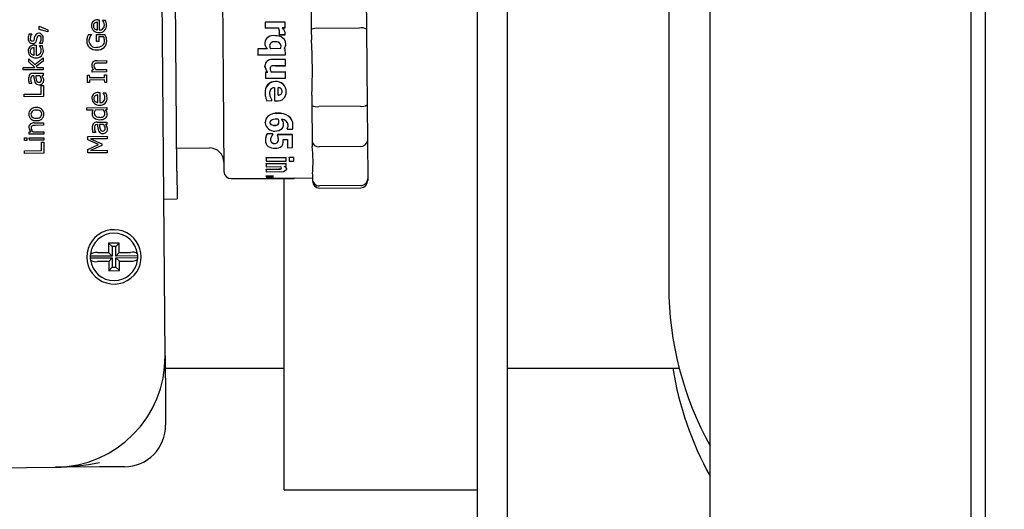
# Model space of a CAD drawing. Units: inches. Extents: x 1.1 to 15.8, y 0.4 to 10.6.
# Drawn here: x 6.7 to 6.8, y 8.7 to 8.7 of the extents above; entities that cross this region are included whole.
import ezdxf

# ---------------------------------------------------------------- set-up
doc = ezdxf.new("R2010")
doc.units = ezdxf.units.IN
doc.header["$MEASUREMENT"] = 0
doc.layers.add('FORMAT', color=7, linetype='Continuous')
doc.styles.add('SLDTEXTSTYLE0', font='TXT', dxfattribs={"width": 0.605})
doc.dimstyles.new('SLDDIMSTYLE6', dxfattribs={"dimtxt": 0.08089192708333333, "dimasz": 0.13, "dimexe": 0, "dimexo": 0.0625, "dimgap": 0.02022298177083333, "dimtad": 0, "dimtih": 1, "dimtoh": 1, "dimdec": 1, "dimlfac": 32, "dimrnd": 1e-09, "dimzin": 12, "dimdsep": 46, "dimlunit": 5, "dimtxsty": 'SLDTEXTSTYLE0', "dimsah": 1, "dimcen": 0, "dimadec": 0, "dimazin": 3, "dimtfac": 1, "dimtdec": 1, "dimtofl": 0, "dimtmove": 0, "dimatfit": 3, "dimfxl": 0, "dimfrac": 2, "dimtolj": 1, "dimtzin": 12, "dimarcsym": 0})

# ---------------------------------------------------------------- blocks, each defined once
blk = doc.blocks.new('_D_28')
at = {"layer": 'FORMAT'}
for p, q in [((7.544779912309154, 8.71629311873328), (7.191683158321464, 8.192949427188298)), ((7.191683158321464, 8.192949427188298), (6.941683158321464, 8.192949427188298))]:
    blk.add_line(p, q, dxfattribs=at)
blk.add_solid([(7.544779912309154, 8.71629311873328), (7.455491783460541, 8.619713462248523), (7.488650437610808, 8.597341523241298)], dxfattribs=at)
at = {"layer": 'FORMAT', "char_height": 0.08333333333333333, "attachment_point": 1, "style": 'SLDTEXTSTYLE0'}
for s, insert in [('%%c', (6.200209297224113, 8.238257539509492)), ('8 AIR INLET', (6.318226273881928, 8.238257539509492))]:
    blk.add_mtext(s, dxfattribs=dict(at, insert=insert))

msp = doc.modelspace()

# ---------------------------------------------------------------- linework, layer by layer
at = {"color": 7, "linetype": 'Continuous', "lineweight": 25}
for p, q in [((6.7985248501728, 8.632167958839489), (6.7985248501728, 9.509121083839489)), ((6.835434298991698, 8.632167958839489), (6.835434298991698, 9.509121083839489)), ((6.837387423991697, 9.018411582291687), (6.837387423991697, 8.611757061637292)), ((6.765669716788215, 8.649788059079647), (6.765669716788215, 8.759163059079647)), ((6.769872841788216, 8.649788059079647), (6.769872841788215, 8.759163059079647)), ((6.792680854109796, 8.756703896339488), (6.792680854109796, 8.686391396339488)), ((6.721485509557024, 8.676540890618442), (6.721038097825716, 8.7327891112369)), ((6.723152900913393, 8.702648728907493), (6.722921738185551, 8.731710309560363)), ((6.729577512603887, 8.73179657156035), (6.729705147054759, 8.715750477439924)), ((6.742110048010606, 8.727755961224752), (6.742150314346496, 8.722693711877817)), ((6.749922300874282, 8.727818101742988), (6.74996256721017, 8.722755852396055)), ((6.711983035709223, 8.724056152044005), (6.712170301870765, 8.724057641603615)), ((6.712170301870765, 8.724057641603615), (6.712181534902646, 8.722645434432458)), ((6.712655288671384, 8.72402404370206), (6.713029820994468, 8.72402702282128)), ((6.71265544638946, 8.72400421552025), (6.712655288671384, 8.72402404370206)), ((6.703692978688907, 8.722703500866581), (6.703689351173153, 8.72315954904822)), ((6.703689351173153, 8.72315954904822), (6.70488971709723, 8.722657938241047)), ((6.704891837529146, 8.722391359352264), (6.703692978688907, 8.722703500866581)), ((6.70488971709723, 8.722657938241047), (6.704891837529146, 8.722391359352264)), ((6.711919362276487, 8.722643349049005), (6.711910792927673, 8.723720680260698)), ((6.73844749577698, 8.723751765386602), (6.735618371301402, 8.72372926185732)), ((6.735618371301402, 8.72372926185732), (6.735624849559588, 8.722914820772422)), ((6.735624849559588, 8.722914820772422), (6.737518023080844, 8.722929879525099)), ((6.735624849559588, 8.722914820772422), (6.735624939022074, 8.722903573625088)), ((6.73751811254333, 8.722918632377763), (6.735624939022074, 8.722903573625088)), ((6.737518023080844, 8.722929879525099), (6.73751811254333, 8.722918632377763)), ((6.738046774594002, 8.722934085340453), (6.738453974035171, 8.722937324301702)), ((6.738454063497657, 8.722926077154368), (6.738046864056488, 8.722922838193119)), ((6.738453974035171, 8.722937324301702), (6.73844749577698, 8.723751765386602)), ((6.738453974035171, 8.722937324301702), (6.738454063497657, 8.722926077154368)), ((6.742150314346496, 8.722693711877817), (6.742162015908635, 8.72122260148293)), ((6.748961252581416, 8.72291714934403), (6.743148936450841, 8.722870916798461)), ((6.74996256721017, 8.722755852396055), (6.750047865659583, 8.712032204209708)), ((6.702276743107483, 8.722090742889533), (6.702644666036631, 8.72209366943606)), ((6.702644666036631, 8.72209366943606), (6.702644806230476, 8.722076044385561)), ((6.710637868189725, 8.721987597423782), (6.711074088189552, 8.721991067221461)), ((6.711074088189552, 8.721991067221461), (6.711074333528781, 8.72196022338309)), ((6.711803237032755, 8.722007883398385), (6.712990724810061, 8.722017328958735)), ((6.71181108788811, 8.721020880570494), (6.711803237032755, 8.722007883398385)), ((6.712826125755703, 8.721659089844616), (6.712123326867093, 8.721653499615021)), ((6.712123326867093, 8.721653499615021), (6.712128338797074, 8.721023404059714)), ((6.737625408753416, 8.7220374158488), (6.737625963134843, 8.721967719489417)), ((6.737625963134843, 8.721967719489417), (6.73846163362978, 8.721974366611386)), ((6.737625963134843, 8.721967719489417), (6.737626037308718, 8.72195839441332)), ((6.738461707803654, 8.721965041535288), (6.737626037308718, 8.72195839441332)), ((6.738461707803654, 8.721965041535288), (6.73846163362978, 8.721974366611386)), ((6.738469296541906, 8.722157171057827), (6.738469373616965, 8.722147481247335)), ((6.702994860336521, 8.719062551205226), (6.702986290987709, 8.72013988241692)), ((6.703058533769258, 8.720475354200227), (6.7032457999308, 8.720476843759837)), ((6.7032457999308, 8.720476843759837), (6.703257032962679, 8.71906463658868)), ((6.703719906346947, 8.720703145256206), (6.703719766153101, 8.720720770306704)), ((6.704105454326592, 8.720706211996578), (6.703719906346947, 8.720703145256206)), ((6.703730786731419, 8.720443245858283), (6.704105319054501, 8.720446224977502)), ((6.703730944449495, 8.720423417676473), (6.703730786731419, 8.720443245858283)), ((6.712128338797074, 8.721023404059714), (6.71181108788811, 8.721020880570494)), ((6.735927766445511, 8.719981864513906), (6.734611965266212, 8.719971398318226)), ((6.734611965266212, 8.719971398318226), (6.734618914244795, 8.719097778667411)), ((6.73556565262573, 8.720805515286873), (6.735565708608952, 8.72079847712397)), ((6.736255524294331, 8.720420939158634), (6.736255474404066, 8.720427211320153)), ((6.737814862363163, 8.719996874923877), (6.736429168742472, 8.719985852787088)), ((6.73788811908159, 8.72033859630563), (6.737888070707767, 8.72034467782141)), ((6.738477535900354, 8.719975146740655), (6.738349643767758, 8.72000712741447)), ((6.738484270134095, 8.719128524627934), (6.738477535900354, 8.719975146740655)), ((6.738547851071974, 8.720686676873912), (6.738547904791962, 8.720679923242967)), ((6.702209040668312, 8.718137536724962), (6.702205640967556, 8.718564944199539)), ((6.702205640967556, 8.718564944199539), (6.703064911993066, 8.717734536178165)), ((6.703064911993066, 8.717734536178165), (6.70424484682694, 8.718693531334095)), ((6.70424484682694, 8.718693531334095), (6.704248439294234, 8.718241889415083)), ((6.711876880560426, 8.71828934822791), (6.713200962479092, 8.718299880290562)), ((6.713200962479092, 8.718299880290562), (6.713203696259082, 8.71795619180585)), ((6.734618914244795, 8.719097778667411), (6.738484270134095, 8.719128524627934)), ((6.734618914244795, 8.719097778667411), (6.734618943236026, 8.719094133914634)), ((6.738484299125326, 8.719124879875157), (6.734618943236026, 8.719094133914634)), ((6.738489453017331, 8.718476936975522), (6.736647939126675, 8.71846228913584)), ((6.738484299125326, 8.719124879875157), (6.738484270134095, 8.719128524627934)), ((6.738496516511583, 8.717588920512846), (6.738489453017331, 8.718476936975522)), ((6.701415717870399, 8.71732482936893), (6.703076878879841, 8.71733804263888)), ((6.70141845165039, 8.71698114088422), (6.701415717870399, 8.71732482936893)), ((6.704258287911889, 8.717003729617595), (6.70141845165039, 8.71698114088422)), ((6.703076878879841, 8.71733804263888), (6.702209040668312, 8.718137536724962)), ((6.704248439294234, 8.718241889415083), (6.703269667933017, 8.717476178912543)), ((6.703269667933017, 8.717476178912543), (6.703402942314056, 8.717340636225025)), ((6.703402942314056, 8.717340636225025), (6.704255554131898, 8.717347418102307)), ((6.704255554131898, 8.717347418102307), (6.704258287911889, 8.717003729617595)), ((6.711170869219673, 8.717025664873633), (6.711397791744836, 8.717027469869395)), ((6.711173602999662, 8.716681976388921), (6.711170869219673, 8.717025664873633)), ((6.711686401946741, 8.717029765543616), (6.713210968814823, 8.717041892311263)), ((6.713203696259082, 8.71795619180585), (6.71204044292621, 8.71794693901204)), ((6.713210968814823, 8.717041892311263), (6.713213702594812, 8.716698203826551)), ((6.736500532275206, 8.717509105957067), (6.736500535807507, 8.717508661879124)), ((6.737092590080092, 8.71757775334794), (6.738496516511583, 8.717588920512846)), ((6.738496521058947, 8.717588348822176), (6.737092594627456, 8.71757718165727)), ((6.738496516511583, 8.717588920512846), (6.738496521058947, 8.717588348822176)), ((6.702923152529237, 8.716166883119001), (6.70285705858987, 8.71616635739208)), ((6.702867543597754, 8.716510151022176), (6.704262125718413, 8.71652124386021)), ((6.703762545559208, 8.716173559850898), (6.703196340811957, 8.716169056123608)), ((6.704264859498402, 8.716177555375499), (6.7040489526298, 8.71617583800089)), ((6.704262125718413, 8.71652124386021), (6.704264859498402, 8.716177555375499)), ((6.710498385683552, 8.716255780845223), (6.710775980228895, 8.716257988898292)), ((6.710506762265828, 8.715202684077966), (6.710498385683552, 8.716255780845223)), ((6.710775980228895, 8.716257988898292), (6.710778731533116, 8.715912097282269)), ((6.710778731533116, 8.715912097282269), (6.712942206481753, 8.715929306076816)), ((6.712945080455588, 8.715567992541608), (6.710781605506952, 8.715550783747057)), ((6.710781605506952, 8.715550783747057), (6.710784356811172, 8.715204892131034)), ((6.713213702594812, 8.716698203826551), (6.711173602999662, 8.716681976388921)), ((6.712939455177533, 8.716275197692843), (6.713217049722877, 8.71627740574591)), ((6.712942206481753, 8.715929306076816), (6.712939455177533, 8.716275197692843)), ((6.712947831759807, 8.715222100925583), (6.712945080455588, 8.715567992541608)), ((6.713217049722877, 8.71627740574591), (6.713225426305153, 8.715224308978652)), ((6.729705147054759, 8.715750477439924), (6.729809300175303, 8.702656436107175)), ((6.73567438084881, 8.716687789408294), (6.735987377434185, 8.716690279057612)), ((6.735674390269978, 8.716686604987196), (6.73567438084881, 8.716687789408294)), ((6.735987386855353, 8.716689094636514), (6.735674390269978, 8.716686604987196)), ((6.735674390269978, 8.716686604987196), (6.735681397708346, 8.715805635821978)), ((6.735681397708346, 8.715805635821978), (6.738510522183928, 8.71582813935126)), ((6.736497896136546, 8.716694339844851), (6.738503505324389, 8.716710292937574)), ((6.736497905557712, 8.716693155423753), (6.736497896136546, 8.716694339844851)), ((6.738503514745557, 8.716709108516477), (6.736497905557712, 8.716693155423753)), ((6.738503514745557, 8.716709108516477), (6.738503505324389, 8.716710292937574)), ((6.738510522183928, 8.71582813935126), (6.738503514745557, 8.716709108516477)), ((6.702628005193112, 8.71504747719985), (6.702277707314463, 8.715044690847167)), ((6.702627847475036, 8.715067305381659), (6.702628005193112, 8.71504747719985)), ((6.703954295164847, 8.714780414717158), (6.704275952336437, 8.71478297325484)), ((6.703963951015965, 8.713566489364103), (6.703954295164847, 8.714780414717158)), ((6.704275952336437, 8.71478297325484), (6.704288482161389, 8.713207734366575)), ((6.710784356811172, 8.715204892131034), (6.710506762265828, 8.715202684077966)), ((6.713225426305153, 8.715224308978652), (6.712947831759807, 8.715222100925583)), ((6.736937955201301, 8.714476793689315), (6.736952921745525, 8.712595212536133)), ((6.737478049653064, 8.7134370346915), (6.737469721690339, 8.714484019050326)), ((6.701566944148229, 8.7135474230011), (6.703963951015965, 8.713566489364103)), ((6.701569818122064, 8.71318610946589), (6.701566944148229, 8.7135474230011)), ((6.704288482161389, 8.713207734366575), (6.701569818122064, 8.71318610946589)), ((6.712001112812714, 8.712365741477326), (6.711992543463899, 8.713443072689019)), ((6.71206478624545, 8.713778544472326), (6.712252052406992, 8.713780034031936)), ((6.712252052406992, 8.713780034031936), (6.712263285438872, 8.71236782686078)), ((6.71273703920761, 8.713746436130382), (6.713111571530693, 8.713749415249602)), ((6.712737196925687, 8.713726607948571), (6.71273703920761, 8.713746436130382)), ((6.735622121916713, 8.713706244268497), (6.735622065186779, 8.71371337630723)), ((6.736260977220568, 8.713622446131604), (6.736260919079606, 8.713629755563792)), ((6.736389997950066, 8.713066519482146), (6.736389930967076, 8.71307494052646)), ((6.736593232477063, 8.712731991051093), (6.73659316015753, 8.712741083001076)), ((6.736593950142995, 8.712641766703198), (6.736593232477063, 8.712731991051093)), ((6.738048417909716, 8.713940115131521), (6.73804847133982, 8.713933397944617)), ((6.73861423223602, 8.713869532591936), (6.738614177720565, 8.713876386228389)), ((6.74222391123377, 8.713441174086359), (6.742235612795909, 8.711970063691473)), ((6.710413856627776, 8.711648069438606), (6.713253692889275, 8.71167065817198)), ((6.710416590407766, 8.711304380953894), (6.710413856627776, 8.711648069438606)), ((6.711297842932668, 8.711311390646175), (6.710416590407766, 8.711304380953894)), ((6.712760722124007, 8.71132302673536), (6.711582046871949, 8.711313651271935)), ((6.713256426669266, 8.711326969687269), (6.713049332325912, 8.711325322409584)), ((6.713253692889275, 8.71167065817198), (6.713256426669266, 8.711326969687269)), ((6.735864637711053, 8.712635965578572), (6.736593950142995, 8.712641766703198)), ((6.736952921745525, 8.712595212536133), (6.737271995934499, 8.712597750528158)), ((6.742235612795909, 8.711970063691473), (6.742275879131799, 8.706907814344538)), ((6.749049243555239, 8.711854999289066), (6.743236927424665, 8.711808766743498)), ((6.750047865659583, 8.712032204209708), (6.750088131995473, 8.706969954862775)), ((6.702993875998764, 8.709491535436708), (6.704317957917429, 8.70950206749936)), ((6.704320691697419, 8.709158379014648), (6.703157438364548, 8.709149126220838)), ((6.704317957917429, 8.70950206749936), (6.704320691697419, 8.709158379014648)), ((6.711931034758885, 8.70926518217906), (6.711864940819517, 8.709264656452138)), ((6.711875425827401, 8.709608450082236), (6.71327000794806, 8.70961954292027)), ((6.712770427788854, 8.709271858910958), (6.712204223041605, 8.709267355183668)), ((6.713272741728049, 8.709275854435557), (6.713056834859448, 8.70927413706095)), ((6.71327000794806, 8.70961954292027), (6.713272741728049, 8.709275854435557)), ((6.735652311893487, 8.709528726443295), (6.735652188838648, 8.709544196792717)), ((6.736290316214037, 8.709551913200851), (6.736290439226872, 8.709536448132278)), ((6.738231183486678, 8.709301850337223), (6.738231056504359, 8.709317814445951)), ((6.738758843904853, 8.70867910820697), (6.738758706969422, 8.70869632361231)), ((6.738758843904853, 8.70867910820697), (6.738759287959195, 8.70862328207455)), ((6.738759287959195, 8.70862328207455), (6.739494677994737, 8.708629131541882)), ((6.738870514710351, 8.709158219967712), (6.738870385367062, 8.709174480895507)), ((6.739554307151, 8.709155859446593), (6.739554177683887, 8.709172135941406)), ((6.70159822922562, 8.707398343314745), (6.701955136498206, 8.707401182240119)), ((6.701601331014455, 8.707008389072476), (6.70159822922562, 8.707398343314745)), ((6.701955136498206, 8.707401182240119), (6.70195823828704, 8.70701122799785)), ((6.702287864658011, 8.70822785208243), (6.702514787183174, 8.708229657078192)), ((6.702290598438001, 8.707884163597718), (6.702287864658011, 8.70822785208243)), ((6.704330698033151, 8.70790039103535), (6.702290598438001, 8.707884163597718)), ((6.702294611486831, 8.707379646527212), (6.704334711081981, 8.707395873964842)), ((6.702297345266822, 8.7070359580425), (6.702294611486831, 8.707379646527212)), ((6.702803397385079, 8.708231952752415), (6.704327964253161, 8.70824407952006)), ((6.704327964253161, 8.70824407952006), (6.704330698033151, 8.70790039103535)), ((6.704334711081981, 8.707395873964842), (6.704337444861971, 8.70705218548013)), ((6.710567290958674, 8.70759306852543), (6.713285954997999, 8.707614693426116)), ((6.710571286483274, 8.707090754586236), (6.710567290958674, 8.70759306852543)), ((6.713288828971833, 8.707253379890906), (6.710946900386904, 8.70723475163367)), ((6.710946900386904, 8.70723475163367), (6.712545407127953, 8.70653801336992)), ((6.711635887422759, 8.70814577625991), (6.711285589544111, 8.708142989907229)), ((6.711635729704682, 8.708165604441719), (6.711635887422759, 8.70814577625991)), ((6.713285954997999, 8.707614693426116), (6.713288828971833, 8.707253379890906)), ((6.735892602710019, 8.707974050587788), (6.736710040394157, 8.70798055268164)), ((6.735892750772331, 8.707955436320256), (6.735892602710019, 8.707974050587788)), ((6.73671018845647, 8.70796193841411), (6.735892750772331, 8.707955436320256)), ((6.736397690773011, 8.707132607767052), (6.73639752958394, 8.707152872319325)), ((6.73671018845647, 8.70796193841411), (6.736710040394157, 8.70798055268164)), ((6.736710732062249, 8.707893596759932), (6.73671018845647, 8.70796193841411)), ((6.737388718241442, 8.707857074993502), (6.739494607888679, 8.707873825740862)), ((6.737388868353848, 8.707838202990171), (6.737388718241442, 8.707857074993502)), ((6.739494758001084, 8.70785495373753), (6.737388868353848, 8.707838202990171)), ((6.737388868353848, 8.707838202990171), (6.737389388525957, 8.707772807397019)), ((6.737497312174521, 8.70719476957613), (6.737497151833455, 8.707214927518065)), ((6.738169293784074, 8.70714901770028), (6.738792248153024, 8.707153972827566)), ((6.738792248153024, 8.707153972827566), (6.738801491685079, 8.705991883874857)), ((6.739494758001084, 8.70785495373753), (6.739494607888679, 8.707873825740862)), ((6.739509532504424, 8.705997515800016), (6.739494758001084, 8.70785495373753)), ((6.70195823828704, 8.70701122799785), (6.701601331014455, 8.707008389072476)), ((6.704337444861971, 8.70705218548013), (6.702297345266822, 8.7070359580425)), ((6.704017890598066, 8.706785251184977), (6.704339547769655, 8.706787809722659)), ((6.704027546449183, 8.705571325831922), (6.704017890598066, 8.706785251184977)), ((6.704339547769655, 8.706787809722659), (6.704352077594607, 8.705212570834396)), ((6.712090059915544, 8.706446260601675), (6.710571286483274, 8.707090754586236)), ((6.710581906167079, 8.705755657011007), (6.712090059915544, 8.706446260601675)), ((6.710585831594757, 8.705262155597062), (6.710581906167079, 8.705755657011007)), ((6.712547159551023, 8.706317700238694), (6.710959885841855, 8.705602231331287)), ((6.712545407127953, 8.70653801336992), (6.712547159551023, 8.706317700238694)), ((6.72312692617677, 8.705914250604508), (6.727751779872066, 8.705951037791305)), ((6.735672408251173, 8.707002229524248), (6.735672245083841, 8.707022742781689)), ((6.736571382063459, 8.706691632420394), (6.736571213851653, 8.706712779864768)), ((6.738183513015259, 8.706889627053494), (6.738183347743182, 8.706910404917737)), ((6.738801491685079, 8.705991883874857), (6.739509532504424, 8.705997515800016)), ((6.742275879131799, 8.706907814344538), (6.742281729912868, 8.706172259147094)), ((6.749094378852047, 8.706180628335181), (6.743282062721473, 8.706134395789613)), ((6.750088131995473, 8.706969954862775), (6.75013078122018, 8.701608130769602)), ((6.701630539581447, 8.705552259468918), (6.704027546449183, 8.705571325831922)), ((6.701633413555283, 8.70519094593371), (6.701630539581447, 8.705552259468918)), ((6.704352077594607, 8.705212570834396), (6.701633413555283, 8.70519094593371)), ((6.713304495634081, 8.70528378049775), (6.710585831594757, 8.705262155597062)), ((6.710959885841855, 8.705602231331287), (6.713301814426784, 8.705620859588524)), ((6.713301814426784, 8.705620859588524), (6.713304495634081, 8.70528378049775)), ((6.735770570059519, 8.704594964016088), (6.738599694535102, 8.704617467545368)), ((6.735770771859109, 8.704569593944205), (6.735770570059519, 8.704594964016088)), ((6.738599896334691, 8.704592097473487), (6.735770771859109, 8.704569593944205)), ((6.735770771859109, 8.704569593944205), (6.735774709647954, 8.704074538494737)), ((6.738599896334691, 8.704592097473487), (6.738599694535102, 8.704617467545368)), ((6.738603834123535, 8.704097042024019), (6.738599896334691, 8.704592097473487)), ((6.739003742154557, 8.704634891101996), (6.739690511361303, 8.704640353827685)), ((6.739003943728106, 8.704609549447646), (6.739003742154557, 8.704634891101996)), ((6.739690712934852, 8.704615012173337), (6.739003943728106, 8.704609549447646)), ((6.739003943728106, 8.704609549447646), (6.739008111687538, 8.704085557148762)), ((6.739690712934852, 8.704615012173337), (6.739690511361303, 8.704640353827685)), ((6.739694880894286, 8.70409101987445), (6.739690712934852, 8.704615012173337)), ((6.735774709647954, 8.704074538494737), (6.738603834123535, 8.704097042024019)), ((6.73577728374219, 8.70375092556655), (6.73860640821777, 8.703773429095833)), ((6.735777498969144, 8.70372386741777), (6.73577728374219, 8.70375092556655)), ((6.738606623444723, 8.70374637094705), (6.735777498969144, 8.70372386741777)), ((6.735777498969144, 8.70372386741777), (6.735780839165834, 8.703303940743806)), ((6.735780839165834, 8.703303940743806), (6.737783409551876, 8.703319869665178)), ((6.735783588291882, 8.702958322965477), (6.737184475921573, 8.70296946595903)), ((6.735783816127936, 8.702929679611492), (6.735783588291882, 8.702958322965477)), ((6.737955161754876, 8.703122674736115), (6.737954936708562, 8.70315096736633)), ((6.738296967056037, 8.703323954623768), (6.738609963641412, 8.703326444273086)), ((6.738606623444723, 8.70374637094705), (6.73860640821777, 8.703773429095833)), ((6.738609963641412, 8.703326444273086), (6.738606623444723, 8.70374637094705)), ((6.738688900964091, 8.702954004941576), (6.738688673147367, 8.702982645865387)), ((6.739008111687538, 8.704085557148762), (6.739694880894286, 8.70409101987445)), ((6.723152900913393, 8.702648728907493), (6.723183971172511, 8.698742602475654)), ((6.730817608392347, 8.70161591121445), (6.735793951301657, 8.701655494230094)), ((6.737184703757626, 8.702940822605047), (6.735783816127936, 8.702929679611492)), ((6.735783816127936, 8.702929679611492), (6.735786457806004, 8.702597570101583)), ((6.735786457806004, 8.702597570101583), (6.737627971696662, 8.702612217941263)), ((6.735791099575014, 8.702014010867297), (6.736781748961735, 8.702021890728247)), ((6.735791342433634, 8.701983478889115), (6.735791099575014, 8.702014010867297)), ((6.736781991820354, 8.701991358750067), (6.735791342433634, 8.701983478889115)), ((6.735791342433634, 8.701983478889115), (6.735792655575422, 8.701818391825414)), ((6.735792655575422, 8.701818391825414), (6.736783304962144, 8.701826271686366)), ((6.735793934881518, 8.701657558556025), (6.739710950401414, 8.701688715429542)), ((6.73579418341075, 8.701626313673223), (6.735793934881518, 8.701657558556025)), ((6.739711198930647, 8.701657470546738), (6.73579418341075, 8.701626313673223)), ((6.73579418341075, 8.701626313673223), (6.73579419986373, 8.701624245218639)), ((6.73579419986373, 8.701624245218639), (6.739711215383626, 8.701655402092156)), ((6.736781991820354, 8.701991358750067), (6.736781748961735, 8.702021890728247)), ((6.736783304962144, 8.701826271686366), (6.736781991820354, 8.701991358750067)), ((6.738325966788216, 8.657600559079647), (6.738325966788216, 8.701698702149848)), ((6.739711198930647, 8.701657470546738), (6.739710950401414, 8.701688715429542)), ((6.739710966821553, 8.701686651103609), (6.742317244607676, 8.701707382057295)), ((6.739711215383625, 8.701655402092156), (6.739711198930647, 8.701657470546738)), ((6.742312677575436, 8.702281545448809), (6.742318528356505, 8.701545990251365)), ((6.75013078122018, 8.701608130769602), (6.750132915199854, 8.701339848668031)), ((6.742318528356505, 8.701545990251365), (6.74232066233618, 8.701277708149792)), ((6.749138374338959, 8.700649553307699), (6.743326058208385, 8.70060332076213)), ((6.743328584689065, 8.700285693769578), (6.749140900819639, 8.700331926315146)), ((6.72130903048523, 8.698727688751278), (6.723183971172511, 8.698742602475654)), ((6.714998947663606, 8.692505426607129), (6.71349899511378, 8.692493495627629)), ((6.71349899511378, 8.692493495627629), (6.713509559001881, 8.691165412640805)), ((6.71349899511378, 8.692493495627629), (6.714005380077197, 8.691995102905018)), ((6.714500554940996, 8.691999041643713), (6.714005380077197, 8.691995102905018)), ((6.714005380077197, 8.691995102905018), (6.714015943965297, 8.690667019918193)), ((6.714500554940996, 8.691999041643713), (6.714998947663606, 8.692505426607129)), ((6.714511118829097, 8.69067095865689), (6.714500554940996, 8.691999041643713)), ((6.715009511551707, 8.691177343620305), (6.714998947663606, 8.692505426607129)), ((6.714015943965297, 8.690667019918193), (6.710906500303851, 8.690642286663405)), ((6.711919768804665, 8.691152767071276), (6.713509559001881, 8.691165412640805)), ((6.713509559001881, 8.691165412640805), (6.714015943965297, 8.690667019918193)), ((6.714511118829097, 8.69067095865689), (6.715009511551707, 8.691177343620305)), ((6.717620562490541, 8.690695691911678), (6.714511118829097, 8.69067095865689)), ((6.714513069071208, 8.690425775884728), (6.717622512732654, 8.690450509139517)), ((6.715009511551707, 8.691177343620305), (6.716599301748922, 8.691189989189832)), ((6.710908450545964, 8.690397103891243), (6.714017894207409, 8.690421837146033)), ((6.713519501484798, 8.689915452182616), (6.711929711287583, 8.68990280661309)), ((6.714017894207409, 8.690421837146033), (6.713519501484798, 8.689915452182616)), ((6.713519501484798, 8.689915452182616), (6.7135300653729, 8.68858736919579)), ((6.7135300653729, 8.68858736919579), (6.71402845809551, 8.689093754159208)), ((6.714017894207409, 8.690421837146033), (6.71402845809551, 8.689093754159208)), ((6.71402845809551, 8.689093754159208), (6.714523632959309, 8.689097692897903)), ((6.715019454034624, 8.689927383162118), (6.714513069071208, 8.690425775884728)), ((6.714523632959309, 8.689097692897903), (6.714513069071208, 8.690425775884728)), ((6.715030017922724, 8.688599300175293), (6.714523632959309, 8.689097692897903)), ((6.715019454034624, 8.689927383162118), (6.71660924423184, 8.689940028731643)), ((6.715030017922724, 8.688599300175293), (6.715019454034624, 8.689927383162118)), ((6.7135300653729, 8.68858736919579), (6.715030017922724, 8.688599300175293)), ((6.721485509557024, 8.676540890618442), (6.721535221971613, 8.670291088327502)), ((6.721499451996177, 8.674788059079651), (6.738325966788216, 8.674788059079651)), ((6.769872841788216, 8.674788059079651), (6.794154904035718, 8.674788059079651)), ((6.721535221971613, 8.670291088327502), (6.721563309485857, 8.666759950033121)), ((6.649737064247692, 8.66034469212331), (6.705985284866148, 8.660792103854618)), ((6.712235087157087, 8.660841816269208), (6.705985284866149, 8.660792103854618)), ((6.715766225451469, 8.660869903783452), (6.712235087157087, 8.660841816269208)), ((6.738325966788216, 8.657600559079647), (6.765669716788215, 8.657600559079647))]:
    msp.add_line(p, q, dxfattribs=at)
at = {"color": 7, "linetype": 'Continuous', "lineweight": 25, "flags": 128}
msp.add_lwpolyline([(6.735621469333281, 8.71733585295986), (6.735596838473731, 8.717424610638739), (6.735588411903922, 8.717562178539119)], dxfattribs=at)
at = {"color": 7, "linetype": 'Continuous', "lineweight": 25}
for centre, radius, start, end in [((6.71190965476897, 8.723116174385675), 0.000942837610913012, 85.5361618577731, 131.3754566416032), ((6.711580399701339, 8.723172541608012), 0.001359193465970639, 24.82921108523176, 37.72612939082041), ((6.709526455628122, 8.722526275559105), 0.003811274227215445, 18.20985892044704, 23.18898667547914), ((6.711847071521231, 8.723275498563586), 0.0007840888491200413, 135.6431902889905, 183.2219120185716), ((6.712042405540004, 8.723268952513948), 0.0009789028922519817, 182.1967448443754, 276.9036228212066), ((6.711799518787583, 8.723256296278583), 0.0004551223417750652, 130.8321350106308, 185.3520022640852), ((6.711896273034872, 8.723199623407668), 0.0005500763351763313, 178.5185110127793, 225.460806553364), ((6.711901640328378, 8.722995487226742), 0.0007252507887428974, 89.27691325540735, 123.4439618150615), ((6.711933165214788, 8.723268994604343), 0.0006257977964330196, 227.5085419543641, 268.7361504759627), ((6.71224658405962, 8.723256826517712), 0.0009635713460477125, 264.8487305517788, 4.4864463662556), ((6.712238927715578, 8.723311790462638), 0.0006688230662395824, 265.0773002948321, 1.166876163219027), ((6.711865931991448, 8.72331137448688), 0.00104177465353655, 0.7719881943667845, 24.49369735655449), ((6.711925121717819, 8.723328558949452), 0.001282086346718018, 0.1627265751135586, 17.65014051786497), ((6.735931923328, 8.722230034950384), 0.001733636309820899, 4.924263073910621, 23.80880652398722), ((6.736258381917117, 8.722302272520052), 0.001402433857555159, 2.715008831346305, 26.07153676366027), ((6.736396409659481, 8.721283754981297), 0.002333944024918321, 34.23331451174874, 44.99939981661394), ((6.737602630629942, 8.722117804520078), 0.000867559523753302, 2.600756659819921, 33.508363459961), ((6.742902182059193, 8.721359054403356), 0.001531866714675627, 80.73036185460727, 119.3943586212914), ((6.749232034822604, 8.721409460393076), 0.001531812323677385, 61.51639695755478, 100.1818211777812), ((6.702797843282023, 8.721372811684253), 0.0006693319892038091, 172.5607644581731, 267.0740679237363), ((6.703547051003302, 8.721472051717845), 0.001412961753234145, 154.0320503138488, 180.5100668052108), ((6.702757883601751, 8.721392165657095), 0.0003409455565468678, 169.3527344726267, 262.3373754943547), ((6.703435446228696, 8.721443219681682), 0.001012708602030205, 141.3263767277217, 179.3244685256159), ((6.702698961633994, 8.721360511416536), 0.0003065424732792674, 272.5166864829761, 357.965602960009), ((6.702760330036061, 8.721266318910109), 0.0005619766131738095, 270.3412650333673, 348.4466266945214), ((6.688966484428829, 8.724620004081213), 0.01441471468776272, 346.8866921454005, 348.386588829785), ((6.703621388351462, 8.721634699489366), 0.0005417614039034722, 89.20873780414236, 171.1318380027548), ((6.64545685991987, 8.734028174466975), 0.05926923896495592, 347.4542524368145, 347.8190285383758), ((6.7036949635355, 8.721523704666213), 0.0003032539029779635, 93.22146414233912, 180.2550593282729), ((6.703641290669694, 8.721593404016401), 0.0005831375107748647, 40.88733257203749, 91.22048565617463), ((6.703702518014641, 8.721584728119778), 0.000242999230630597, 30.25543180834097, 95.8093360816509), ((6.703015655953338, 8.721413629682155), 0.000967729306892688, 333.6604035508744, 358.8888409812163), ((6.703279765455743, 8.721399596460934), 0.0007034537506254667, 359.6144857549571, 25.92702050953933), ((6.70343907415835, 8.721442627270996), 0.0008349096277618761, 355.9692683437623, 39.62599291907557), ((6.702806060567505, 8.721384678107075), 0.001465858248347014, 332.4291150574627, 359.9711575145708), ((6.711642872115434, 8.721050708226198), 0.00123227675873254, 177.9087755301775, 226.2804970421198), ((6.712124370258536, 8.721112790349219), 0.001713039704360749, 163.4487918394904, 180.5724705339895), ((6.712740984699489, 8.72091712733972), 0.002359873991237111, 153.0242569890333, 163.1598802853512), ((6.711968037466096, 8.721074464595599), 0.001243576414579031, 154.2509254941794, 180.8367613962556), ((6.711658293799585, 8.721110391955301), 0.0009352654555082207, 183.3153752013776, 279.5402928799626), ((6.712097874185471, 8.721042635075733), 0.001374628596275198, 138.1242666524215, 155.4070676014684), ((6.712109537571536, 8.721059965114357), 0.0008101640676408732, 310.4627725479963, 2.846309145373685), ((6.711241164654547, 8.721109439186595), 0.001677562975879446, 359.6842865643188, 19.12609890965153), ((6.711924943647829, 8.721063111243948), 0.001307564148443353, 317.1909932227856, 2.31388215654178), ((6.709821089377499, 8.720538344636182), 0.003497711166135903, 17.9722531854556, 25.01423817087864), ((6.711560064079851, 8.721096116367633), 0.00167149469830931, 0.6782547350351653, 18.17846780033017), ((6.736779769733591, 8.720630080481497), 0.001226726425303828, 78.45317334195, 171.7779092579019), ((6.737130147943631, 8.720153396091069), 0.001681853590961145, 52.95759115493902, 93.57342561076463), ((6.736416945917655, 8.722329262189227), 0.001243204211639654, 346.4229165640976, 2.285889461673195), ((6.737508522848219, 8.720672763277806), 0.001039421350969771, 0.7669788031671553, 52.35922832920903), ((6.735666279853827, 8.722183106847304), 0.00280313667501655, 355.7294213113454, 359.4698679905106), ((6.735701684972236, 8.72217239401326), 0.002767800765963739, 355.7036058671824, 359.4842780464707), ((6.673446252368907, 8.716785060085176), 0.06885889871690185, 357.2165407762074, 3.69492852929229), ((6.702922569581273, 8.719694700719806), 0.000784088849126819, 135.6431902891679, 183.2219120184165), ((6.702985152829012, 8.719535376541874), 0.0009428376109354816, 85.5361618583128, 131.3754566409283), ((6.702875016847613, 8.719675498434805), 0.0004551223417710001, 130.8321350100386, 185.3520022641478), ((6.702977138388405, 8.719414689382994), 0.0007252507887128026, 89.27691325474579, 123.4439618157908), ((6.703322082119655, 8.719676028673932), 0.0009635713460463838, 264.8487305517693, 4.486446366365033), ((6.703314425775613, 8.71973099261886), 0.0006688230662404704, 265.0773002947564, 1.166876163217477), ((6.702772341238003, 8.721489663914785), 0.001220168574540402, 320.938544937194, 335.5303907451354), ((6.702655897761443, 8.719591743764282), 0.001359193465887625, 24.82921108462317, 37.72612939106745), ((6.702941430051501, 8.719730576643103), 0.00104177465351884, 0.7719881942822597, 24.49369735689088), ((6.700601953689484, 8.71894547771581), 0.003811274225804808, 18.20985891977682, 23.18898667666251), ((6.70300061977785, 8.719747761105676), 0.001282086346721711, 0.1627265750337236, 17.65014051772915), ((6.711768243501925, 8.72134958841775), 0.001539308345799656, 230.6006285182683, 272.1994005808355), ((6.711852861305147, 8.721510769964722), 0.001323299399500042, 268.2870830158982, 306.2476188853781), ((6.711891840912912, 8.721343199778227), 0.001533144058499135, 267.5879775337254, 310.3362715867066), ((6.736489626188624, 8.720768378057121), 0.0009244077281442675, 178.1340978527231, 206.6542551618672), ((6.736513350036014, 8.72077981507399), 0.0009480458229440248, 178.4466002512031, 206.2954578594073), ((6.737407572392535, 8.721298314883263), 0.001980622936308015, 208.283384576996, 221.6566157350061), ((6.737638876359743, 8.721456858518188), 0.002262583220935746, 209.1811992875544, 220.8657332046993), ((6.736862701261908, 8.720376993447164), 0.0006092998372333313, 72.94732886510572, 175.2723774098579), ((6.736983270678702, 8.720458774216125), 0.000728480359224628, 182.4832337457563, 220.4804831104287), ((6.736862754715204, 8.720369568618436), 0.0006093994719664997, 72.94973135397676, 175.1643998200739), ((6.737201315750767, 8.720289345954024), 0.0006889803963194798, 4.606372394025389, 103.4228368889063), ((6.73719847088406, 8.720277915826708), 0.0006923126149929546, 5.028367680717376, 103.1102153764727), ((6.736986932221122, 8.72035275049205), 0.0009011746446301379, 336.7401448194723, 359.4867408376332), ((6.737227288757723, 8.720703170588337), 0.001320665312800818, 328.1943370686533, 359.2844176461936), ((6.737319138020714, 8.720670992877443), 0.001228799222635938, 326.9992262315628, 0.4164038753723893), ((6.703117903600041, 8.719688154670171), 0.0009789028922535317, 182.1967448444753, 276.9036228210908), ((6.702971771094905, 8.719618825563888), 0.0005500763351737135, 178.5185110125872, 225.4608065534321), ((6.703008663274824, 8.719688196760563), 0.0006257977964314703, 227.5085419541943, 268.7361504757965), ((6.711778424326462, 8.717626628190283), 0.0006699936404754362, 81.54972648201687, 178.4895151566922), ((6.736530941340455, 8.717526336545363), 0.000943236838550674, 82.87475988659617, 177.7879144398842), ((6.712079582900853, 8.717723225791756), 0.0009741229306019254, 184.6479772840613, 225.58081119614), ((6.711750276729854, 8.717604967813678), 0.0003185319683674854, 121.2732293228806, 188.7422303283951), ((6.712274441723378, 8.717633072267704), 0.0008424783571327989, 185.2110586322371, 225.7341976294323), ((6.711994789869948, 8.71672228152859), 0.001225508120460714, 87.86510364911936, 109.5390072853279), ((6.73698117471643, 8.717670867027218), 0.00139695788768748, 184.4390646219634, 224.6515280907864), ((6.736665017656113, 8.71720435330199), 0.0003459161583958238, 118.3916680814013, 189.7743508884483), ((6.736681600727173, 8.717196641480982), 0.0003611368620246875, 120.0916450785282, 188.1654372852809), ((6.737183732744999, 8.717216211917517), 0.000862523638220829, 184.7126286835294, 217.3315034929523), ((6.736957340006022, 8.716156773015054), 0.001427402427133259, 84.56292008693958, 108.6645752896066), ((6.736997096991416, 8.715810186948378), 0.001769573423099352, 86.90644603040883, 106.2966547746668), ((6.703203400765943, 8.715748529678606), 0.001026392486295128, 148.5977927875216, 184.5312941751443), ((6.704797580139982, 8.715758180374937), 0.002618936112818874, 181.985548430207, 195.8092075048582), ((6.702804180219573, 8.715904383402007), 0.0006090725140236587, 84.0285684212025, 141.5259777798198), ((6.703157166695816, 8.715729150020252), 0.0006757046087936889, 154.0238375859852, 185.2215389357158), ((6.704075109861368, 8.71573078128496), 0.001592095690953441, 182.2723188550345, 204.6283840340425), ((6.702827388611428, 8.715825937932905), 0.0003417099878631339, 85.01885249282782, 144.3481074486351), ((6.705375801891928, 8.716134005382141), 0.002452869715636937, 179.2319967257332, 200.9189281792252), ((6.707974903719031, 8.716548686777482), 0.004793618976329199, 184.5422958100501, 191.9362925482907), ((6.703663863006156, 8.715631170319984), 0.000386073883718735, 191.0381628884043, 269.0650818009258), ((6.703665165909623, 8.715591865976434), 0.0003468014805079307, 268.7439002695008, 7.264719194957454), ((6.703214300369324, 8.715596679912531), 0.0007958412225564528, 2.811804731583375, 46.45787886730422), ((6.702139646216638, 8.71463191221382), 0.00245543434351659, 31.86731824210906, 38.96010379229981), ((6.703709044527017, 8.715508328926575), 0.0006184057573439748, 315.5163338956594, 0.6059061053200011), ((6.703550845471199, 8.715541835090937), 0.0007770383051043913, 358.0111877765701, 29.82257814407675), ((6.703649503460237, 8.715506811654437), 0.0006171750178356448, 203.7530301861077, 273.2617698034962), ((6.70368646828051, 8.715566117887741), 0.0006754839600896553, 269.8431751548007, 313.3604825098058), ((6.737047776512294, 8.71391505516222), 0.001439905255304153, 88.60132800083208, 188.0515482730379), ((6.737096583946683, 8.71386747033184), 0.001483250525476484, 90.52651299108769, 186.2402546745155), ((6.73727656146412, 8.713685855564442), 0.001017561846731661, 149.2343650655936, 183.5727050211951), ((6.736935828841197, 8.713815097070855), 0.0006617000349769248, 89.81588081770278, 143.7500182121193), ((6.73718531037037, 8.713928388698482), 0.001429813330944476, 357.9156864289298, 94.10639594895902), ((6.737167813873524, 8.71390626420989), 0.0014468846848052, 358.5452933249567, 93.36233129877309), ((6.737488980894779, 8.713924793989024), 0.0005595565978022355, 0.8810364712327894, 91.97243517846036), ((6.711928822057472, 8.712997890991902), 0.0007840888491350183, 135.6431902893906, 183.2219120181208), ((6.712124156076236, 8.712991344942274), 0.0009789028922579973, 182.1967448446732, 276.9036228208594), ((6.711991405305197, 8.712838566813991), 0.0009428376109183249, 85.5361618577983, 131.3754566413583), ((6.711881269323815, 8.712978688706903), 0.0004551223417806774, 130.8321350109922, 185.3520022635668), ((6.711978023571108, 8.712922015835995), 0.0005500763351862131, 178.5185110131755, 225.460806553094), ((6.711983390864598, 8.712717879655086), 0.0007252507887201693, 89.27691325496335, 123.4439618156571), ((6.712328334595846, 8.712979218946034), 0.0009635713460480157, 264.8487305518314, 4.486446366251469), ((6.712320678251802, 8.713034182890963), 0.000668823066243062, 265.0773002950098, 1.166876162908543), ((6.711662150237759, 8.712894934036449), 0.001359193465747469, 24.82921108422605, 37.72612939194201), ((6.711947682527614, 8.713033766915187), 0.001041774653597835, 0.7719881951028733, 24.49369735588858), ((6.709608206164839, 8.712248667987595), 0.003811274226697536, 18.20985892036578, 23.18898667605464), ((6.712006872253962, 8.713050951377763), 0.001282086346801507, 0.162726575579267, 17.65014051726322), ((6.73789992073143, 8.71368560648182), 0.002277892306183225, 179.4808910634697, 195.9118161742346), ((6.737978781545823, 8.713649347179885), 0.002344471459406875, 194.5311342135962, 205.609997075742), ((6.737569492852701, 8.713641632812134), 0.001308627673811126, 180.5200299208168, 205.6608434219924), ((6.737561147165537, 8.713631257511066), 0.001300199802418196, 180.3882931826629, 205.7437568633866), ((6.737851393629962, 8.713735792481346), 0.001603932174778449, 204.3317843115541, 218.3284980817703), ((6.737923088240063, 8.713768911524339), 0.001686333424391454, 204.6150912572371, 217.9443981448299), ((6.737389838130706, 8.713817567919847), 0.001225496328951936, 264.4819832975285, 2.430239297118873), ((6.737538145029401, 8.713951577645972), 0.0005104016081701471, 263.2313098803903, 358.7131527237917), ((6.737544051814334, 8.713937131393186), 0.0005044333418098773, 262.4816236933469, 359.5759344569184), ((6.703143208035253, 8.710730643076309), 0.0009325755912202865, 81.51969857208582, 179.7593575107251), ((6.703163605347413, 8.710645122228962), 0.0006641183970543551, 79.59435621496766, 172.0558856239081), ((6.703419507330285, 8.710716812706279), 0.0009464389302549868, 2.112409325753912, 98.43147320229119), ((6.703436615589925, 8.710679684681084), 0.0006372871352136124, 6.275885212521032, 103.8968115594709), ((6.712119648446675, 8.710821545265539), 0.0009567198125808464, 149.202521997873, 180.9448146915685), ((6.712453725270933, 8.710874361446386), 0.000976114123494817, 153.2537874303874, 180.5168131050317), ((6.712014915751023, 8.712991387032684), 0.0006257977964527506, 227.5085419549729, 268.7361504751892), ((6.712162419316722, 8.710746438417837), 0.0008309153609782912, 3.42509043587819, 43.94117254113571), ((6.712008098001988, 8.710382712019552), 0.001404522432969671, 28.43333561342843, 42.1539673042852), ((6.742966145183459, 8.713316455694352), 0.001531812323582459, 241.5163969563067, 280.181821179061), ((6.749295997946912, 8.713366861684053), 0.001531866714562171, 260.730361852973, 299.3943586225725), ((6.703161834783764, 8.710773637697663), 0.0009519964908928619, 182.3525537767512, 278.0546917459757), ((6.703139541693443, 8.71080439643108), 0.0006372651119632764, 186.0791957523058, 283.8791489193546), ((6.703442278101396, 8.710797271349204), 0.0006296316685813833, 256.2295737278957, 355.6350202116203), ((6.703436111504733, 8.710749484525444), 0.0009291942258092437, 261.2791701812322, 0.136522907139365), ((6.711958676523852, 8.710820205833885), 0.0007957487756211681, 181.0395034110033, 230.4560082084238), ((6.712214757129146, 8.711222498531805), 0.001270364932320071, 233.1023931548092, 272.1611914634831), ((6.712113344240625, 8.710931271697998), 0.0006390809883025061, 185.901984121695, 282.6438770291742), ((6.712421758451947, 8.710855538568923), 0.0005731842622846414, 252.9014488761666, 354.0458027342987), ((6.712332887623169, 8.711241215690428), 0.001290091137690395, 266.8796642628398, 303.7551367004052), ((6.71265253750568, 8.710703458464373), 0.0006661970958830386, 306.5977756159158, 1.367821978957561), ((6.71260042764028, 8.710731021609936), 0.0007182117943822809, 359.0697329206603, 26.49727780723663), ((6.73678613702418, 8.709598785508561), 0.001135987543777181, 132.4854707679727, 183.5358114005815), ((6.736820795134469, 8.70959850198709), 0.001169867397942733, 133.2798089992883, 182.6606237326667), ((6.737264223869129, 8.708782924480195), 0.002081077202013306, 86.47484084135382, 126.7598106305204), ((6.737280841778555, 8.708718084151911), 0.002132028072016667, 87.00372619151013, 126.2921872354311), ((6.737127164619082, 8.708675248143008), 0.001337176715890607, 84.46493472509466, 120.9177275529153), ((6.737151490192809, 8.69607058380516), 0.01393599921591972, 88.63241557004609, 89.56973611480785), ((6.737552384515946, 8.708242712084221), 0.002622250182320023, 57.83740417959563, 93.50256720393824), ((6.73755904577191, 8.708260012854463), 0.002592553582527296, 57.59544627304226, 93.68798048366529), ((6.736670194692503, 8.709604374694528), 0.000906105734325745, 3.059741462057737, 26.07235111771106), ((6.737012217646567, 8.709258625624008), 0.001220275164833122, 2.78019332390001, 38.50338895875109), ((6.73797476370617, 8.709106553628878), 0.000897239807443053, 3.301125916555482, 90.47752726411167), ((6.737103430679859, 8.709278414114694), 0.001127996298670574, 1.190512121603619, 40.01897413031504), ((6.738010597287887, 8.709234816989385), 0.001544852534286879, 357.6746352542464, 52.62953898423564), ((6.737987822180085, 8.70921025419039), 0.001567429090024131, 358.0112560353492, 52.20606501599685), ((6.7028954197648, 8.708828815399084), 0.000669993640473679, 81.54972648199455, 178.4895151569939), ((6.703196578339184, 8.708925413000548), 0.0009741229305931461, 184.647977283787, 225.5808111962191), ((6.702867272168195, 8.708807155022477), 0.0003185319683678114, 121.2732293235927, 188.7422303283466), ((6.703391437161703, 8.708835259476496), 0.0008424783571188859, 185.2110586318382, 225.7341976297006), ((6.70311178530829, 8.707924468737389), 0.001225508120460724, 87.86510364932684, 109.5390072855905), ((6.71221128299559, 8.708846828738666), 0.001026392486295198, 148.5977927875216, 184.5312941752431), ((6.713805462369514, 8.708856479434983), 0.002618936112703422, 181.9855484300226, 195.8092075052098), ((6.711812062449217, 8.709002682462073), 0.0006090725140186357, 84.02856842090105, 141.5259777800563), ((6.712165048925467, 8.70882744908031), 0.0006757046087981114, 154.0238375859817, 185.2215389356816), ((6.713082992091109, 8.708829080345042), 0.001592095691049388, 182.2723188557932, 204.6283840333727), ((6.711835270841064, 8.708924236992983), 0.0003417099878445932, 85.01885249076301, 144.3481074500137), ((6.714383684121583, 8.709232304442203), 0.002452869715645038, 179.2319967258187, 200.9189281791973), ((6.716982785948421, 8.709646985837503), 0.004793618976069275, 184.5422958098283, 191.9362925484704), ((6.712671745235805, 8.708729469380044), 0.0003860738837198657, 191.0381628883538, 269.0650818006623), ((6.712673048139275, 8.70869016503649), 0.0003468014805031729, 268.7439002686078, 7.264719195669582), ((6.712222182598981, 8.708694978972597), 0.0007958412225454061, 2.811804731237817, 46.45787886759612), ((6.71114752844689, 8.707730211274312), 0.002455434342775646, 31.86731824099534, 38.9601037933291), ((6.712716926756684, 8.708606627986626), 0.0006184057573231647, 315.5163338947452, 0.6059061063283161), ((6.712558727700838, 8.708640134150999), 0.0007770383051112135, 358.0111877765883, 29.82257814363742), ((6.736894508524723, 8.709585087945035), 0.001243474603493278, 182.5978680314165, 275.6577487037341), ((6.736628301540148, 8.709566675496852), 0.0003383075613252576, 182.5009370186812, 237.0729032485), ((6.736626759544651, 8.709542576429778), 0.0003363761468690787, 123.7018165549646, 181.0439057958997), ((6.736630456718186, 8.709551804403485), 0.0003403640836885345, 182.5859024000122, 236.8902117929809), ((6.736877609894975, 8.709934164901863), 0.0007823391616784604, 236.3768885553444, 276.4192255557351), ((6.736897418516415, 8.709997728094452), 0.0008599395633267922, 238.220861572029, 274.5212578398627), ((6.737006938043066, 8.709880832177724), 0.0007253105200670775, 266.6913775682173, 307.9659477266219), ((6.737022849159671, 8.709812965656363), 0.0006749669792253577, 265.1009461958207, 309.6200251365416), ((6.73711061643117, 8.709668937210127), 0.001324571811514212, 265.9513758098514, 313.5464799474649), ((6.73710278621586, 8.709627967365277), 0.000473794880197254, 317.6864140124235, 4.846107398691049), ((6.737079829773211, 8.709619883469811), 0.0004962677985731087, 318.8073589922782, 3.796181009225941), ((6.737370473455887, 8.709270802768629), 0.0008612698233537068, 319.2733761097622, 2.065880054255351), ((6.737886279478509, 8.709152208188138), 0.0009843578990280987, 332.4108062608263, 1.29652136282982), ((6.737858871743538, 8.709141442589825), 0.001011782077678885, 332.8094931751748, 0.9501225839927516), ((6.737225295419208, 8.7091527801405), 0.002329013767445674, 347.0067033480157, 0.0757536502638614), ((6.712657385689876, 8.708605110714485), 0.0006171750178225068, 203.7530301853832, 273.2617698043945), ((6.712694350510194, 8.708664416947716), 0.0006754839600027331, 269.8431751516164, 313.3604825123127), ((6.737630186771981, 8.707051741504594), 0.001958404496710088, 152.5196477513048, 181.4486944872859), ((6.737710985036977, 8.707051671500698), 0.002038945184966022, 153.1034813471927, 180.8129444246915), ((6.736940079110109, 8.707112672858122), 0.0005440367497046232, 175.7624911228048, 227.3112517805775), ((6.737329914870566, 8.707126806470002), 0.0009322421483232336, 150.8573182107484, 179.6434488801009), ((6.738359824631298, 8.706648097821095), 0.002066585083644483, 142.9375913955317, 153.1713931545088), ((6.736816184086496, 8.707151200584015), 0.0006839431222854492, 323.6678844599649, 5.346333975304556), ((6.736768567004932, 8.707143442343067), 0.0007305504822073253, 325.0458334869445, 4.028823097528421), ((6.735460719384374, 8.707113617608718), 0.002038208977189083, 2.281853651781521, 18.86964811334326), ((6.735081740673625, 8.706849679695905), 0.00310202956960526, 0.737864745651398, 5.537514532594296), ((6.735408075987991, 8.70688749196033), 0.002775366339563207, 0.4730296864383137, 5.407361372900642), ((6.727767936406807, 8.70391985204675), 0.002031249999999974, 0.4557346526963482, 90.45573465274666), ((6.736688968647131, 8.706972111364314), 0.001017006461231328, 178.3029647759526, 231.4961429224797), ((6.736921736071534, 8.707409225469219), 0.001506679655256037, 234.9198123373974, 274.1372766425128), ((6.736938842560257, 8.70709106211546), 0.0005427442289022625, 175.6098634161288, 227.3870956014202), ((6.736937009106951, 8.70722718452708), 0.0006312038699238676, 234.583212194541, 274.676262040954), ((6.736946251334349, 8.707237686403012), 0.0006623457723811667, 235.5301725400016, 273.6691777360198), ((6.737011139359441, 8.707098794691271), 0.0005012258925114975, 267.407565929453, 315.2603098830264), ((6.737016763613786, 8.707062778753317), 0.0004868934352733848, 266.6884952531991, 316.0556751449795), ((6.737105815000763, 8.707211565792447), 0.001307268607228969, 266.6944761052641, 311.2017627909006), ((6.7372467073677, 8.706830012969471), 0.0009387005168379328, 320.1079578774505, 3.641135258270608), ((6.743171628781457, 8.707031935699938), 0.0009043083244850106, 187.8890689270942, 277.0144573493212), ((6.723838751985394, 8.704080079380397), 0.01856126749469136, 354.4394776199957, 6.471991685503848), ((6.749190522676683, 8.707079809581282), 0.0009043066672083496, 263.8969085439097, 353.0225037908988), ((6.737223146830442, 8.708011655124125), 0.005042337455563983, 269.5605804632746, 276.3042772224854), ((6.737279842671265, 8.706874065258223), 0.003934393114782777, 268.6143759814157, 277.2603761080351), ((6.737779715730009, 8.70317691887569), 0.0001771323577522673, 269.0692494342589, 351.5753200912697), ((6.737775718723755, 8.70315324046011), 0.0001820276487270244, 270.4240245111689, 350.3332091321057), ((6.7376371830555, 8.703019116228905), 0.0003344171312482483, 18.03926395835612, 64.07095206695506), ((6.738117283716337, 8.702768717233283), 0.000610124037821322, 20.52593786625451, 72.89406793422499), ((6.738180430813244, 8.702807906112104), 0.0005290432517994772, 16.03095676307581, 77.27467669447613), ((6.730809654406013, 8.702615879581002), 0.001000000000001227, 180.455734652818, 270.4557346527663), ((6.737856695141079, 8.703719735884777), 0.001130889211739911, 258.3313791878225, 317.3821563470606), ((6.74915636377782, 8.701623932821496), 0.0009745455642600053, 268.9422993599104, 359.070920238883), ((6.743292569818012, 8.701577289413576), 0.0009745442043790589, 181.8404689362491, 271.9692500759886), ((6.743320630702731, 8.701285662136128), 0.001000000000000345, 180.4557346528176, 270.4557346527671), ((6.749132946833305, 8.701331894681696), 0.0009999999999994573, 270.4557346527671, 0.455734652817161), ((6.714264506518253, 8.69054639790146), 0.003843749999999449, 34.01304441467716, 326.8984248908433), ((6.714264506518253, 8.69054639790146), 0.003359375000000404, 6.844264912514836, 174.067204392996), ((6.714264506518263, 8.690546397901462), 0.003843749999991207, 326.8984248907415, 34.01304441473668), ((6.714264506518253, 8.69054639790146), 0.003359375000000539, 178.3643482290819, 182.5471210764437), ((6.714264506518253, 8.69054639790146), 0.003359375000000539, 174.067204392996, 178.3643482290819), ((6.711747363045081, 8.689769724983092), 0.001393746448830158, 82.894339387953, 126.2552188611004), ((6.71686993960202, 8.690123540691845), 0.001100253264656881, 48.43375564858349, 104.2396247132881), ((6.714264506518253, 8.69054639790146), 0.003359374999999192, 2.547121076443559, 6.844264912514836), ((6.714264506518253, 8.69054639790146), 0.00335937500000022, 354.067204393027, 358.3643482290823), ((6.714264506518253, 8.69054639790146), 0.003359374999999651, 358.3643482290823, 2.547121076443559), ((6.714264506518253, 8.69054639790146), 0.003359375000000073, 182.5471210764437, 186.8442649125138), ((6.714264506518253, 8.69054639790146), 0.00335937500000022, 186.8442649125138, 354.067204393027), ((6.71165907343449, 8.690969255111087), 0.001100253264666171, 228.4337556487795, 284.2396247129283), ((6.716781649991415, 8.69132307081985), 0.001393746448851985, 262.8943393884697, 306.2552188609794), ((6.839087104109796, 8.686391396339488), 0.04640625000000043, 180, 209.0650440699172), ((6.705861003829674, 8.676416609581969), 0.01562500000000116, 270.4557346527583, 0.4557346527574655), ((6.839087104109807, 8.682086659626892), 0.04640625000000007, 189.0488346929781, 209.0650440698922), ((6.715719744343828, 8.66671346892548), 0.005843750000000118, 270.4557346527487, 0.4557346527651976), ((6.705589196588813, 8.69369607439661), 0.03290635445247261, 270.6896763566924, 281.6429792238107)]:
    msp.add_arc(centre, radius, start, end, dxfattribs=at)

# ---------------------------------------------------------------- dimensions: what is measured, and where the dimension line sits
at = {"layer": 'FORMAT'}
dim = msp.add_diameter_dim_2p(p1=(7.685569320973991, 8.92496467413268), p2=(7.544779912309154, 8.71629311873328), text='%%c8 AIR INLET', dimstyle='SLDDIMSTYLE6', dxfattribs=at)
dim.commit()
dim.dimension.update_dxf_attribs({"geometry": '_D_28', "text_midpoint": (6.570946227772788, 8.192949427188298), "dimtype": 163})

doc.saveas('drawing.dxf')
